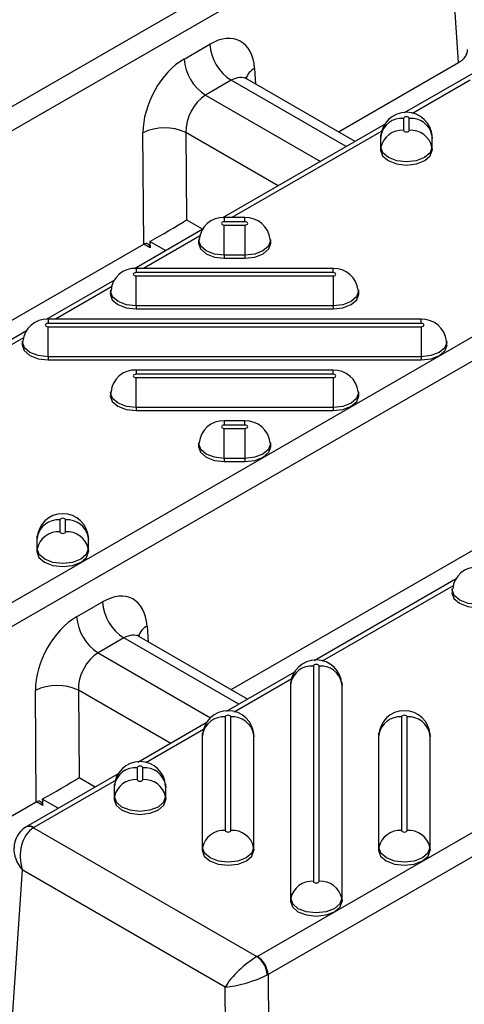
# Model space of a CAD drawing. Units: millimetres. Extents: x 15 to 415, y 5 to 292.
# Drawn here: x 352 to 357, y 223 to 234 of the extents above; entities that cross this region are included whole.
import ezdxf

# ---------------------------------------------------------------- set-up
doc = ezdxf.new("R2010")
doc.units = ezdxf.units.MM

msp = doc.modelspace()

# ---------------------------------------------------------------- linework, layer by layer
at = {"color": 7, "linetype": 'Continuous', "lineweight": 25}
for p, q in [((345.3618, 229.22556), (356.74397, 235.79635)), ((356.86171, 235.59822), (345.47954, 229.02744)), ((356.99732, 233.59666), (356.86171, 235.59822)), ((353.98662, 233.63583), (354.2691, 233.7989)), ((354.76008, 233.53404), (354.7718, 233.3611)), ((355.68053, 232.8365), (356.99732, 233.59666)), ((355.86196, 232.73176), (354.67726, 233.41567)), ((357.15333, 233.47726), (356.40271, 233.04393)), ((354.50458, 233.40265), (354.2221, 233.23958)), ((355.76434, 232.67541), (354.50458, 233.40265)), ((357.12311, 233.40345), (356.49142, 233.03879)), ((354.2221, 233.23958), (355.48186, 232.51233)), ((350.07584, 226.5042), (361.45801, 233.07499)), ((356.39508, 232.98473), (356.39508, 232.85403)), ((356.45692, 232.85403), (356.45692, 232.98473)), ((361.57575, 232.87686), (350.19358, 226.30608)), ((356.18667, 232.91921), (354.40838, 231.89262)), ((353.54428, 231.60327), (353.53537, 232.82703)), ((354.00641, 232.82945), (354.0134, 231.86951)), ((355.01879, 232.24501), (354.00641, 232.82945)), ((356.15645, 232.84541), (354.5099, 231.89488)), ((356.14603, 232.79838), (356.14267, 232.76698)), ((356.14321, 232.7771), (356.14267, 232.76698)), ((356.14267, 232.76698), (356.14267, 232.63628)), ((356.14657, 232.80838), (356.14321, 232.7771)), ((356.14603, 232.79838), (356.14657, 232.80838)), ((356.14603, 232.66768), (356.14603, 232.79838)), ((356.70879, 232.7771), (356.70543, 232.80838)), ((356.70543, 232.80838), (356.70597, 232.79838)), ((356.70597, 232.79838), (356.70597, 232.66768)), ((356.70597, 232.79838), (356.70933, 232.76698)), ((356.70933, 232.76698), (356.70879, 232.7771)), ((356.70933, 232.63628), (356.70933, 232.76698)), ((356.14603, 232.66768), (356.14267, 232.63628)), ((356.70597, 232.66768), (356.70933, 232.63628)), ((354.65416, 231.89488), (354.42776, 231.89488)), ((354.42776, 231.89488), (354.42776, 231.84901)), ((354.65416, 231.84901), (354.65416, 231.89488)), ((354.0134, 231.86951), (354.19087, 231.76706)), ((354.65416, 231.84901), (354.42776, 231.84901)), ((354.42776, 231.81331), (354.65416, 231.81331)), ((354.42776, 231.4832), (354.42776, 231.81331)), ((354.65416, 231.81331), (354.65416, 231.4832)), ((354.19172, 231.76755), (353.44171, 231.33458)), ((354.1575, 231.69144), (353.54323, 231.33683)), ((349.78798, 229.4348), (353.54428, 231.60327)), ((353.61476, 231.56467), (353.54625, 231.60422)), ((353.78442, 231.53242), (353.61042, 231.63287)), ((354.14832, 231.65482), (354.14496, 231.62354)), ((354.93695, 231.62354), (354.93359, 231.65482)), ((354.65416, 231.4832), (354.42776, 231.4832)), ((354.42776, 231.4832), (354.42776, 231.44986)), ((354.65416, 231.4832), (354.65416, 231.44986)), ((354.42776, 231.44986), (354.65416, 231.44986)), ((355.62082, 231.33683), (353.46109, 231.33683)), ((353.46109, 231.33683), (353.46109, 231.29097)), ((355.62082, 231.29097), (353.46109, 231.29097)), ((353.46109, 231.25527), (355.62082, 231.25527)), ((353.46109, 230.92515), (353.46109, 231.25527)), ((355.62082, 231.29097), (355.62082, 231.33683)), ((355.62082, 231.25527), (355.62082, 230.92515)), ((353.22505, 231.2095), (352.47504, 230.77654)), ((353.19083, 231.1334), (352.57657, 230.77879)), ((353.18166, 231.09677), (353.1783, 231.06549)), ((355.90361, 231.06549), (355.90026, 231.09677)), ((355.62082, 230.92515), (353.46109, 230.92515)), ((353.46109, 230.92515), (353.46109, 230.89181)), ((355.62082, 230.92515), (355.62082, 230.89181)), ((353.46109, 230.89181), (355.62082, 230.89181)), ((356.58749, 230.77879), (352.49442, 230.77879)), ((352.49442, 230.77879), (352.49442, 230.73292)), ((356.58749, 230.73292), (352.49442, 230.73292)), ((356.58749, 230.73292), (356.58749, 230.77879)), ((352.25838, 230.65146), (350.69929, 229.75141)), ((352.49442, 230.69722), (356.58749, 230.69722)), ((352.49442, 230.36711), (352.49442, 230.69722)), ((356.58749, 230.69722), (356.58749, 230.36711)), ((352.22417, 230.57535), (350.788, 229.74627)), ((352.21499, 230.53873), (352.21163, 230.50745)), ((356.87028, 230.50745), (356.86692, 230.53873)), ((356.58749, 230.36711), (352.49442, 230.36711)), ((352.49442, 230.36711), (352.49442, 230.33377)), ((352.49442, 230.33377), (356.58749, 230.33377)), ((354.78989, 223.78284), (366.17206, 230.35363)), ((356.58749, 230.36711), (356.58749, 230.33377)), ((355.62082, 230.22074), (353.46109, 230.22074)), ((353.46109, 230.22074), (353.46109, 230.17488)), ((355.62082, 230.17488), (353.46109, 230.17488)), ((355.62082, 230.17488), (355.62082, 230.22074)), ((353.46109, 230.13918), (355.62082, 230.13918)), ((353.46109, 229.80906), (353.46109, 230.13918)), ((366.2898, 230.1555), (354.90763, 223.58472)), ((355.62082, 230.13918), (355.62082, 229.80906)), ((353.18166, 229.98068), (353.1783, 229.9494)), ((355.90361, 229.9494), (355.90026, 229.98068)), ((355.62082, 229.80906), (353.46109, 229.80906)), ((353.46109, 229.80906), (353.46109, 229.77572)), ((353.46109, 229.77572), (355.62082, 229.77572)), ((355.62082, 229.80906), (355.62082, 229.77572)), ((354.65416, 229.6627), (354.42776, 229.6627)), ((354.42776, 229.6627), (354.42776, 229.61684)), ((354.65416, 229.61684), (354.65416, 229.6627)), ((354.65416, 229.61684), (354.42776, 229.61684)), ((354.42776, 229.58114), (354.65416, 229.58114)), ((354.42776, 229.25102), (354.42776, 229.58114)), ((354.65416, 229.58114), (354.65416, 229.25102)), ((354.14832, 229.42264), (354.14496, 229.39136)), ((354.93695, 229.39136), (354.93359, 229.42264)), ((354.65416, 229.25102), (354.42776, 229.25102)), ((354.42776, 229.25102), (354.42776, 229.21768)), ((354.42776, 229.21768), (354.65416, 229.21768)), ((354.65416, 229.25102), (354.65416, 229.21768)), ((354.50202, 226.71344), (358.25833, 228.88191)), ((352.62499, 228.57612), (352.62499, 228.44542)), ((352.68683, 228.44542), (352.68683, 228.57612)), ((352.37594, 228.38978), (352.37258, 228.35838)), ((352.37312, 228.3685), (352.37258, 228.35838)), ((352.37258, 228.35838), (352.37258, 228.22768)), ((352.37648, 228.39978), (352.37312, 228.3685)), ((352.37594, 228.38978), (352.37648, 228.39978)), ((352.37594, 228.25908), (352.37594, 228.38978)), ((352.9387, 228.3685), (352.93535, 228.39978)), ((352.93535, 228.39978), (352.93588, 228.38978)), ((352.93588, 228.38978), (352.93588, 228.25908)), ((352.93588, 228.38978), (352.93925, 228.35838)), ((352.93925, 228.35838), (352.9387, 228.3685)), ((352.93925, 228.22768), (352.93925, 228.35838)), ((352.37594, 228.25908), (352.37258, 228.22768)), ((352.93588, 228.25908), (352.93925, 228.22768)), ((356.97243, 227.9301), (355.41333, 227.03005)), ((356.93821, 227.85399), (355.50205, 227.02491)), ((356.92903, 227.81737), (356.92568, 227.78609)), ((352.80811, 227.51276), (353.09059, 227.67584)), ((353.58157, 227.41098), (353.59329, 227.23804)), ((353.32607, 227.27959), (353.04359, 227.11652)), ((354.58583, 226.55235), (353.32607, 227.27959)), ((354.68345, 226.6087), (353.49875, 227.29261)), ((353.04359, 227.11652), (354.27811, 226.40384)), ((355.4057, 226.97085), (355.4057, 224.60797)), ((355.46754, 224.60797), (355.46754, 226.97085)), ((355.19729, 226.90534), (354.44667, 226.47201)), ((355.16707, 226.83154), (354.53538, 226.46687)), ((352.36577, 225.48021), (352.35686, 226.70396)), ((352.82789, 226.70638), (352.83489, 225.74645)), ((353.84028, 226.12195), (352.82789, 226.70638)), ((355.15666, 226.78451), (355.15329, 226.75311)), ((355.15383, 226.76322), (355.15329, 226.75311)), ((355.15329, 226.75311), (355.15329, 224.39023)), ((355.15719, 226.7945), (355.15383, 226.76322)), ((355.15666, 226.78451), (355.15719, 226.7945)), ((355.15666, 224.42163), (355.15666, 226.78451)), ((355.71942, 226.76322), (355.71606, 226.7945)), ((355.71606, 226.7945), (355.71659, 226.78451)), ((355.71659, 226.78451), (355.71659, 224.42163)), ((355.71659, 226.78451), (355.71996, 226.75311)), ((355.71996, 226.75311), (355.71942, 226.76322)), ((355.71996, 224.39023), (355.71996, 226.75311)), ((354.43904, 226.41281), (354.43904, 225.16602)), ((354.50088, 225.16602), (354.50088, 226.41281)), ((356.37237, 226.41281), (356.37237, 225.16602)), ((356.43421, 225.16602), (356.43421, 226.41281)), ((354.23063, 226.34729), (353.48, 225.91396)), ((354.20041, 226.27349), (353.56871, 225.90882)), ((354.18999, 226.22646), (354.18662, 226.19506)), ((354.18717, 226.20518), (354.18662, 226.19506)), ((354.18662, 226.19506), (354.18662, 224.94827)), ((354.19053, 226.23646), (354.18717, 226.20518)), ((354.18999, 226.22646), (354.19053, 226.23646)), ((354.18999, 224.97967), (354.18999, 226.22646)), ((354.75275, 226.20518), (354.74939, 226.23646)), ((354.74939, 226.23646), (354.74993, 226.22646)), ((354.74993, 226.22646), (354.74993, 224.97967)), ((354.74993, 226.22646), (354.75329, 226.19506)), ((354.75329, 226.19506), (354.75275, 226.20518)), ((354.75329, 224.94827), (354.75329, 226.19506)), ((356.12332, 226.22646), (356.11996, 226.19506)), ((356.1205, 226.20518), (356.11996, 226.19506)), ((356.11996, 226.19506), (356.11996, 224.94827)), ((356.12386, 226.23646), (356.1205, 226.20518)), ((356.12332, 226.22646), (356.12386, 226.23646)), ((356.12332, 224.97967), (356.12332, 226.22646)), ((356.68608, 226.20518), (356.68272, 226.23646)), ((356.68272, 226.23646), (356.68326, 226.22646)), ((356.68326, 226.22646), (356.68326, 224.97967)), ((356.68326, 226.22646), (356.68662, 226.19506)), ((356.68662, 226.19506), (356.68608, 226.20518)), ((356.68662, 224.94827), (356.68662, 226.19506)), ((353.47237, 225.85476), (353.47237, 225.72406)), ((353.53421, 225.72406), (353.53421, 225.85476)), ((353.26396, 225.78925), (352.25462, 225.20657)), ((352.83489, 225.74645), (353.01236, 225.644)), ((353.23374, 225.71545), (352.33794, 225.19831)), ((353.22332, 225.66842), (353.21996, 225.63702)), ((353.2205, 225.64713), (353.21996, 225.63702)), ((353.21996, 225.63702), (353.21996, 225.50632)), ((353.22386, 225.67842), (353.2205, 225.64713)), ((353.22332, 225.66842), (353.22386, 225.67842)), ((353.22332, 225.53772), (353.22332, 225.66842)), ((353.78608, 225.64713), (353.78272, 225.67842)), ((353.78272, 225.67842), (353.78326, 225.66842)), ((353.78326, 225.66842), (353.78326, 225.53772)), ((353.78326, 225.66842), (353.78662, 225.63702)), ((353.78662, 225.63702), (353.78608, 225.64713)), ((353.78662, 225.50632), (353.78662, 225.63702)), ((353.22332, 225.53772), (353.21996, 225.50632)), ((353.78326, 225.53772), (353.78662, 225.50632)), ((350.20866, 224.23494), (352.36577, 225.48021)), ((352.43625, 225.44161), (352.36774, 225.48116)), ((352.60591, 225.40936), (352.43191, 225.50981)), ((352.25458, 225.20654), (352.24658, 225.20177)), ((352.33407, 225.196), (354.78589, 223.7806)), ((354.18999, 224.97967), (354.18662, 224.94827)), ((354.74993, 224.97967), (354.75329, 224.94827)), ((356.12332, 224.97967), (356.11996, 224.94827)), ((356.68326, 224.97967), (356.68662, 224.94827)), ((352.21127, 224.73225), (352.08467, 222.88005)), ((354.43757, 223.44703), (352.21127, 224.73225)), ((355.15666, 224.42163), (355.15329, 224.39023)), ((355.71659, 224.42163), (355.71996, 224.39023)), ((354.90763, 223.58472), (354.92271, 221.51358)), ((354.45165, 221.51362), (354.43757, 223.44703))]:
    msp.add_line(p, q, dxfattribs=at)
at = {"color": 7, "linetype": 'Continuous', "lineweight": 25, "flags": 128}
for points in [[(354.67871, 233.41746), (354.66243, 233.42644), (354.65401, 233.43605)], [(356.45692, 232.98473), (356.45457, 232.99156), (356.44786, 232.99735), (356.43783, 233.00122), (356.426, 233.00258), (356.41417, 233.00122), (356.40414, 232.99735), (356.39743, 232.99156), (356.39508, 232.98473)], [(356.39508, 232.85403), (356.39743, 232.8472), (356.40414, 232.84141), (356.41417, 232.83754), (356.426, 232.83618), (356.43783, 232.83754), (356.44786, 232.84141), (356.45457, 232.8472), (356.45692, 232.85403)], [(356.70597, 232.66768), (356.68466, 232.60583), (356.62397, 232.5534), (356.53314, 232.51836), (356.426, 232.50606), (356.31886, 232.51836), (356.22803, 232.5534), (356.16734, 232.60583), (356.14603, 232.66768)], [(356.14267, 232.63628), (356.16423, 232.57369), (356.22565, 232.52063), (356.31757, 232.48517), (356.426, 232.47272), (356.53443, 232.48517), (356.62635, 232.52063), (356.68777, 232.57369), (356.70933, 232.63628)], [(354.42776, 231.84901), (354.41592, 231.84766), (354.40589, 231.84379), (354.39919, 231.838), (354.39684, 231.83116), (354.39919, 231.82433), (354.40589, 231.81854), (354.41592, 231.81467), (354.42776, 231.81331)], [(354.65416, 231.81331), (354.66599, 231.81467), (354.67602, 231.81854), (354.68272, 231.82433), (354.68508, 231.83116), (354.68272, 231.838), (354.67602, 231.84379), (354.66599, 231.84766), (354.65416, 231.84901)], [(354.14496, 231.62354), (354.14442, 231.61342), (354.16599, 231.55083), (354.22741, 231.49776), (354.31933, 231.46231), (354.42776, 231.44986)], [(354.42776, 231.4832), (354.32062, 231.4955), (354.22979, 231.53054), (354.1691, 231.58297), (354.14779, 231.64482), (354.14839, 231.65538)], [(354.93355, 231.65514), (354.93413, 231.64482), (354.91281, 231.58297), (354.85212, 231.53054), (354.7613, 231.4955), (354.65416, 231.4832)], [(354.65416, 231.44986), (354.76258, 231.46231), (354.8545, 231.49776), (354.91592, 231.55083), (354.93749, 231.61342), (354.93695, 231.62354)], [(353.46109, 231.29097), (353.44926, 231.28961), (353.43922, 231.28574), (353.43252, 231.27995), (353.43017, 231.27312), (353.43252, 231.26629), (353.43922, 231.2605), (353.44926, 231.25663), (353.46109, 231.25527)], [(355.62082, 231.25527), (355.63266, 231.25663), (355.64269, 231.2605), (355.64939, 231.26629), (355.65174, 231.27312), (355.64939, 231.27995), (355.64269, 231.28574), (355.63266, 231.28961), (355.62082, 231.29097)], [(353.1783, 231.06549), (353.17776, 231.05538), (353.19932, 230.99278), (353.26074, 230.93972), (353.35266, 230.90426), (353.46109, 230.89181)], [(353.46109, 230.92515), (353.35395, 230.93746), (353.26312, 230.97249), (353.20243, 231.02493), (353.18112, 231.08678), (353.18172, 231.09734)], [(355.90022, 231.09709), (355.90079, 231.08678), (355.87948, 231.02493), (355.81879, 230.97249), (355.72796, 230.93746), (355.62082, 230.92515)], [(355.62082, 230.89181), (355.72925, 230.90426), (355.82117, 230.93972), (355.88259, 230.99278), (355.90416, 231.05538), (355.90361, 231.06549)], [(352.49442, 230.73292), (352.48259, 230.73157), (352.47256, 230.7277), (352.46586, 230.72191), (352.4635, 230.71507), (352.46586, 230.70824), (352.47256, 230.70245), (352.48259, 230.69858), (352.49442, 230.69722)], [(356.58749, 230.69722), (356.59932, 230.69858), (356.60935, 230.70245), (356.61606, 230.70824), (356.61841, 230.71507), (356.61606, 230.72191), (356.60935, 230.7277), (356.59932, 230.73157), (356.58749, 230.73292)], [(352.21163, 230.50745), (352.21109, 230.49733), (352.23266, 230.43474), (352.29408, 230.38167), (352.386, 230.34622), (352.49442, 230.33377)], [(352.49442, 230.36711), (352.38728, 230.37941), (352.29645, 230.41445), (352.23576, 230.46688), (352.21445, 230.52873), (352.21505, 230.53929)], [(356.86689, 230.53905), (356.86746, 230.52873), (356.84615, 230.46688), (356.78546, 230.41445), (356.69463, 230.37941), (356.58749, 230.36711)], [(356.58749, 230.33377), (356.69592, 230.34622), (356.78784, 230.38167), (356.84926, 230.43474), (356.87082, 230.49733), (356.87028, 230.50745)], [(353.46109, 230.17488), (353.44926, 230.17352), (353.43922, 230.16965), (353.43252, 230.16386), (353.43017, 230.15703), (353.43252, 230.1502), (353.43922, 230.14441), (353.44926, 230.14054), (353.46109, 230.13918)], [(355.62082, 230.13918), (355.63266, 230.14054), (355.64269, 230.14441), (355.64939, 230.1502), (355.65174, 230.15703), (355.64939, 230.16386), (355.64269, 230.16965), (355.63266, 230.17352), (355.62082, 230.17488)], [(353.1783, 229.9494), (353.17776, 229.93929), (353.19932, 229.87669), (353.26074, 229.82363), (353.35266, 229.78817), (353.46109, 229.77572)], [(353.46109, 229.80906), (353.35395, 229.82137), (353.26312, 229.8564), (353.20243, 229.90884), (353.18112, 229.97069), (353.18172, 229.98125)], [(355.90022, 229.981), (355.90079, 229.97069), (355.87948, 229.90884), (355.81879, 229.8564), (355.72796, 229.82137), (355.62082, 229.80906)], [(355.62082, 229.77572), (355.72925, 229.78817), (355.82117, 229.82363), (355.88259, 229.87669), (355.90416, 229.93929), (355.90361, 229.9494)], [(354.42776, 229.61684), (354.41592, 229.61548), (354.40589, 229.61161), (354.39919, 229.60582), (354.39684, 229.59899), (354.39919, 229.59215), (354.40589, 229.58636), (354.41592, 229.58249), (354.42776, 229.58114)], [(354.65416, 229.58114), (354.66599, 229.58249), (354.67602, 229.58636), (354.68272, 229.59215), (354.68508, 229.59899), (354.68272, 229.60582), (354.67602, 229.61161), (354.66599, 229.61548), (354.65416, 229.61684)], [(354.42776, 229.25102), (354.32062, 229.26332), (354.22979, 229.29836), (354.1691, 229.35079), (354.14779, 229.41264), (354.14839, 229.4232)], [(354.93355, 229.42296), (354.93413, 229.41264), (354.91281, 229.35079), (354.85212, 229.29836), (354.7613, 229.26332), (354.65416, 229.25102)], [(354.14496, 229.39136), (354.14442, 229.38124), (354.16599, 229.31865), (354.22741, 229.26558), (354.31933, 229.23013), (354.42776, 229.21768)], [(354.65416, 229.21768), (354.76258, 229.23013), (354.8545, 229.26558), (354.91592, 229.31865), (354.93749, 229.38124), (354.93695, 229.39136)], [(352.68683, 228.57612), (352.68448, 228.58295), (352.67778, 228.58874), (352.66775, 228.59261), (352.65591, 228.59397), (352.64408, 228.59261), (352.63405, 228.58874), (352.62735, 228.58295), (352.62499, 228.57612)], [(352.62499, 228.44542), (352.62735, 228.43859), (352.63405, 228.4328), (352.64408, 228.42893), (352.65591, 228.42757), (352.66775, 228.42893), (352.67778, 228.4328), (352.68448, 228.43859), (352.68683, 228.44542)], [(352.37258, 228.22768), (352.39415, 228.16509), (352.45557, 228.11202), (352.54749, 228.07657), (352.65591, 228.06411), (352.76434, 228.07657), (352.85626, 228.11202), (352.91768, 228.16509), (352.93925, 228.22768)], [(352.93588, 228.25908), (352.91457, 228.19723), (352.85388, 228.1448), (352.76305, 228.10976), (352.65591, 228.09746), (352.54877, 228.10976), (352.45794, 228.1448), (352.39726, 228.19723), (352.37594, 228.25908)], [(356.92568, 227.78609), (356.92513, 227.77597), (356.9467, 227.71338), (357.00812, 227.66031), (357.10004, 227.62486), (357.20847, 227.61241)], [(357.20847, 227.64575), (357.10133, 227.65805), (357.0105, 227.69309), (356.94981, 227.74552), (356.9285, 227.80737), (356.9291, 227.81793)], [(353.5002, 227.2944), (353.48391, 227.30338), (353.4755, 227.31299)], [(355.46754, 226.97085), (355.46519, 226.97768), (355.45849, 226.98347), (355.44846, 226.98734), (355.43662, 226.9887), (355.42479, 226.98734), (355.41476, 226.98347), (355.40806, 226.97768), (355.4057, 226.97085)], [(354.50088, 226.41281), (354.49852, 226.41964), (354.49182, 226.42543), (354.48179, 226.4293), (354.46996, 226.43066), (354.45813, 226.4293), (354.44809, 226.42543), (354.44139, 226.41964), (354.43904, 226.41281)], [(356.43421, 226.41281), (356.43186, 226.41964), (356.42516, 226.42543), (356.41512, 226.4293), (356.40329, 226.43066), (356.39146, 226.4293), (356.38143, 226.42543), (356.37472, 226.41964), (356.37237, 226.41281)], [(353.53421, 225.85476), (353.53186, 225.86159), (353.52516, 225.86738), (353.51512, 225.87125), (353.50329, 225.87261), (353.49146, 225.87125), (353.48143, 225.86738), (353.47472, 225.86159), (353.47237, 225.85476)], [(353.47237, 225.72406), (353.47472, 225.71723), (353.48143, 225.71144), (353.49146, 225.70757), (353.50329, 225.70621), (353.51512, 225.70757), (353.52516, 225.71144), (353.53186, 225.71723), (353.53421, 225.72406)], [(353.78326, 225.53772), (353.76195, 225.47587), (353.70126, 225.42344), (353.61043, 225.3884), (353.50329, 225.3761), (353.39615, 225.3884), (353.30532, 225.42344), (353.24463, 225.47587), (353.22332, 225.53772)], [(353.21996, 225.50632), (353.24153, 225.44373), (353.30294, 225.39066), (353.39486, 225.3552), (353.50329, 225.34275), (353.61172, 225.3552), (353.70364, 225.39066), (353.76506, 225.44373), (353.78662, 225.50632)], [(354.43904, 225.16602), (354.44139, 225.15919), (354.44809, 225.1534), (354.45813, 225.14953), (354.46996, 225.14817), (354.48179, 225.14953), (354.49182, 225.1534), (354.49852, 225.15919), (354.50088, 225.16602)], [(356.37237, 225.16602), (356.37472, 225.15919), (356.38143, 225.1534), (356.39146, 225.14953), (356.40329, 225.14817), (356.41512, 225.14953), (356.42516, 225.1534), (356.43186, 225.15919), (356.43421, 225.16602)], [(354.74993, 224.97967), (354.72862, 224.91782), (354.66793, 224.86539), (354.5771, 224.83035), (354.46996, 224.81805), (354.36282, 224.83035), (354.27199, 224.86539), (354.2113, 224.91782), (354.18999, 224.97967)], [(356.68326, 224.97967), (356.66195, 224.91782), (356.60126, 224.86539), (356.51043, 224.83035), (356.40329, 224.81805), (356.29615, 224.83035), (356.20532, 224.86539), (356.14463, 224.91782), (356.12332, 224.97967)], [(354.18662, 224.94827), (354.20819, 224.88568), (354.26961, 224.83262), (354.36153, 224.79716), (354.46996, 224.78471), (354.57838, 224.79716), (354.6703, 224.83262), (354.73172, 224.88568), (354.75329, 224.94827)], [(356.11996, 224.94827), (356.14153, 224.88568), (356.20294, 224.83262), (356.29486, 224.79716), (356.40329, 224.78471), (356.51172, 224.79716), (356.60364, 224.83262), (356.66506, 224.88568), (356.68662, 224.94827)], [(355.4057, 224.60797), (355.40806, 224.60114), (355.41476, 224.59535), (355.42479, 224.59148), (355.43662, 224.59012), (355.44846, 224.59148), (355.45849, 224.59535), (355.46519, 224.60114), (355.46754, 224.60797)], [(355.15329, 224.39023), (355.17486, 224.32764), (355.23628, 224.27457), (355.3282, 224.23912), (355.43662, 224.22666), (355.54505, 224.23912), (355.63697, 224.27457), (355.69839, 224.32764), (355.71996, 224.39023)], [(355.71659, 224.42163), (355.69528, 224.35978), (355.63459, 224.30735), (355.54376, 224.27231), (355.43662, 224.26001), (355.32949, 224.27231), (355.23866, 224.30735), (355.17797, 224.35978), (355.15666, 224.42163)]]:
    msp.add_lwpolyline(points, dxfattribs=at)
at = {"color": 7, "linetype": 'Continuous', "lineweight": 25}
for centre, radius, start, end in [((354.78312, 233.83627), 0.51538, 184.158673, 237.284935), ((354.50064, 233.6732), 0.51538, 184.158673, 237.284935), ((354.84695, 233.36577), 0.18937, 117.303398, 162.809406), ((356.426, 232.77187), 0.28106, 1.778167, 178.221833), ((356.37667, 232.74973), 0.23572, 85.521025, 168.088248), ((356.47533, 232.74973), 0.23572, 11.911752, 94.478975), ((353.77345, 232.32965), 0.55142, 65.009798, 115.578923), ((356.37667, 232.61903), 0.23572, 85.521025, 168.088248), ((356.47533, 232.61903), 0.23572, 11.911752, 94.478975), ((354.41296, 231.63406), 0.26124, 86.7537, 175.284713), ((354.66348, 231.62595), 0.26909, 6.232092, 91.986204), ((353.56904, 231.56479), 0.04572, 359.861611, 121.592689), ((353.44629, 231.07601), 0.26124, 86.7537, 175.284713), ((355.63015, 231.06791), 0.26909, 6.232092, 91.986204), ((352.47963, 230.51797), 0.26124, 86.7537, 175.284713), ((356.59682, 230.50986), 0.26909, 6.232092, 91.986204), ((353.44639, 229.95978), 0.26138, 86.776078, 175.393105), ((355.63015, 229.95182), 0.26909, 6.232092, 91.986204), ((354.41306, 229.40173), 0.26138, 86.776078, 175.393105), ((354.66348, 229.39377), 0.26909, 6.232092, 91.986204), ((352.65591, 228.36327), 0.28106, 1.778167, 178.221833), ((352.60658, 228.34113), 0.23572, 85.521025, 168.088248), ((352.70524, 228.34113), 0.23572, 11.911752, 94.478975), ((352.60658, 228.21043), 0.23572, 85.521025, 168.088248), ((352.70524, 228.21043), 0.23572, 11.911752, 94.478975), ((357.19367, 227.79661), 0.26124, 86.7537, 175.284713), ((353.60461, 227.71321), 0.51538, 184.158673, 237.284935), ((353.32213, 227.55014), 0.51538, 184.158673, 237.284935), ((353.66844, 227.2427), 0.18937, 117.303398, 162.809406), ((355.43662, 226.758), 0.28106, 1.778167, 178.221833), ((355.3873, 226.73585), 0.23572, 85.521025, 168.088248), ((355.48595, 226.73585), 0.23572, 11.911752, 94.478975), ((352.59494, 226.20658), 0.55142, 65.009798, 115.578923), ((354.46996, 226.19995), 0.28106, 1.778167, 178.221833), ((354.42063, 226.17781), 0.23572, 85.521025, 168.088248), ((354.51929, 226.17781), 0.23572, 11.911752, 94.478975), ((356.40329, 226.19995), 0.28106, 1.778167, 178.221833), ((356.35396, 226.17781), 0.23572, 85.521025, 168.088248), ((356.45262, 226.17781), 0.23572, 11.911752, 94.478975), ((353.50329, 225.64191), 0.28106, 1.778167, 178.221833), ((353.45396, 225.61977), 0.23572, 85.521025, 168.088248), ((353.55262, 225.61977), 0.23572, 11.911752, 94.478975), ((353.45396, 225.48907), 0.23572, 85.521025, 168.088248), ((353.55262, 225.48907), 0.23572, 11.911752, 94.478975), ((352.39053, 225.44172), 0.04572, 359.861611, 121.592689), ((352.39678, 224.9713), 0.27509, 123.103108, 179.422712), ((352.28542, 225.1243), 0.08665, 55.84065, 116.679075), ((352.2893, 225.13175), 0.08244, 53.842201, 115.029734), ((354.42063, 224.93102), 0.23572, 85.521025, 168.088248), ((354.51929, 224.93102), 0.23572, 11.911752, 94.478975), ((356.35396, 224.93102), 0.23572, 85.521025, 168.088248), ((356.45262, 224.93102), 0.23572, 11.911752, 94.478975), ((355.3873, 224.37298), 0.23572, 85.521025, 168.088248), ((355.48595, 224.37298), 0.23572, 11.911752, 94.478975), ((354.63482, 223.56237), 0.26542, 3.896042, 55.307729), ((354.65062, 223.56603), 0.25769, 4.158673, 57.284935)]:
    msp.add_arc(centre, radius, start, end, dxfattribs=at)
for centre, major_axis, ratio, start_param, end_param in [((354.28969, 233.24266), (0.31038, 0.59038), 0.60198614, 5.508803, 7.04469274), ((356.76103, 233.73265), (0.33385, -0.0001), 0.57640951, 5.49889007, 6.32239066), ((354.00721, 233.07958), (0.31038, 0.59038), 0.60198614, 0.76150743, 2.29739717), ((354.52516, 233.11859), (0.1425, 0.30211), 0.62517554, 6.23134852, 7.01666542), ((354.24268, 232.95552), (0.1425, 0.30211), 0.62517554, 0.73348012, 2.26936986), ((353.77784, 231.74303), (0.33187, 0.19323), 0.03342169, 4.16428792, 5.4819321), ((353.77985, 231.46686), (0.33334, -0.0001), 0.57816712, 2.35236726, 2.35577721), ((353.76999, 232.82036), (-0.28138, 5.26951), 0.04328571, 1.79578798, 1.80909216), ((353.11117, 227.11959), (0.31038, 0.59038), 0.60198614, 5.508803, 7.04469274), ((352.82869, 226.95652), (0.31038, 0.59038), 0.60198614, 0.76150743, 2.29739717), ((353.34665, 226.99553), (0.1425, 0.30211), 0.62517554, 6.23134852, 7.01666542), ((353.06417, 226.83246), (0.1425, 0.30211), 0.62517554, 0.73348012, 2.26936986), ((352.59933, 225.61996), (0.33187, 0.19323), 0.03342169, 4.16428792, 5.4819321), ((352.60134, 225.3438), (0.33334, -0.0001), 0.57816712, 2.35236726, 2.35577721), ((352.59148, 226.6973), (-0.28138, 5.26951), 0.04328571, 1.79578798, 1.80909216), ((352.44683, 224.85873), (-0.0324, 0.36383), 0.70278124, 0.32675161, 1.86264135), ((352.45609, 225.13032), (0.16692, -0.00005), 0.57640951, 2.35729741, 2.3906817), ((352.44683, 224.85873), (0.28341, -0.23071), 0.70380112, 3.60561457, 4.42715787), ((354.67313, 223.57351), (0.25618, 0.23547), 0.28529241, 0.87456466, 2.4104544), ((354.6721, 223.85104), (0.16667, -0.00005), 0.57816712, 5.46398557, 5.49736986), ((354.67313, 223.57351), (0.33183, 0.10296), 0.22400486, 3.85609406, 5.3919838), ((354.6721, 223.71495), (0.33333, 0.00121), 0.55463287, 5.46162402, 5.49500831)]:
    msp.add_ellipse(centre, major_axis=major_axis, ratio=ratio, start_param=start_param, end_param=end_param, dxfattribs=at)

doc.saveas('drawing.dxf')
